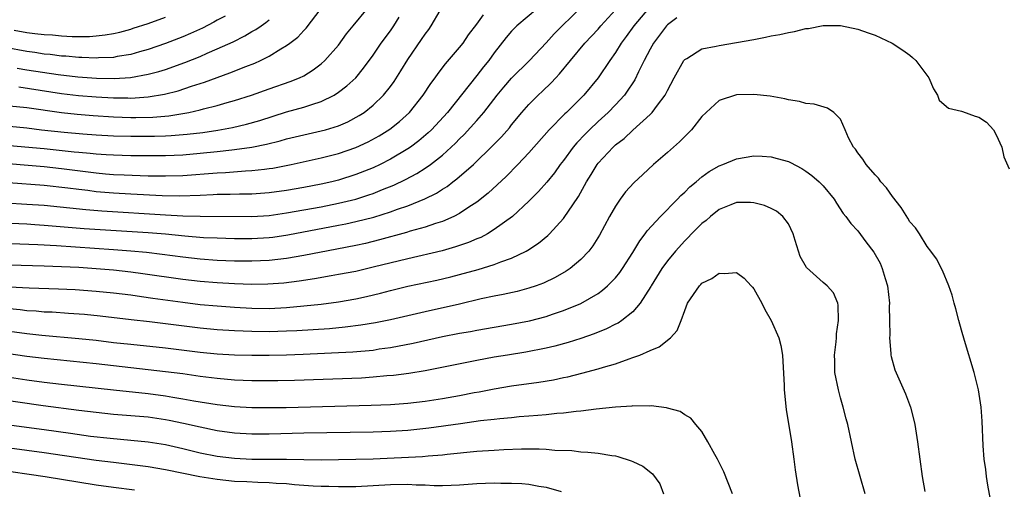
# Model space of a CAD drawing. Units: inches. Extents: x 2634000 to 2635303, y 1437000 to 1440000.
# Drawn here: x 2635048 to 2635162, y 1437106 to 1437160 of the extents above; entities that cross this region are included whole.
import ezdxf

# ---------------------------------------------------------------- set-up
doc = ezdxf.new("R2010")
doc.units = ezdxf.units.IN
doc.header["$MEASUREMENT"] = 0
doc.layers.add('LD26341437_2ft', color=169, linetype='Continuous')

msp = doc.modelspace()

# ---------------------------------------------------------------- linework, layer by layer
at = {"layer": 'LD26341437_2ft'}
for points, elevation in [([(2635046.24, 1437136.24), (2635049, 1437136.13), (2635049.93, 1437136.07), (2635051, 1437136), (2635053.75, 1437135.75), (2635055.62, 1437135.62), (2635063, 1437135.13), (2635065, 1437134.97), (2635067.25, 1437134.75), (2635069.42, 1437134.58), (2635071, 1437134.51), (2635073, 1437134.45), (2635075, 1437134.44), (2635077, 1437134.56), (2635077.4, 1437134.6), (2635079.14, 1437134.86), (2635085, 1437135.97), (2635085.86, 1437136.14), (2635087, 1437136.4), (2635089.07, 1437136.93), (2635091, 1437137.51), (2635091.82, 1437137.82), (2635093, 1437138.21), (2635094.98, 1437139.02), (2635096.32, 1437139.68), (2635097, 1437140.14), (2635097.54, 1437140.46), (2635098.23, 1437141), (2635098.68, 1437141.32), (2635100.59, 1437143), (2635102.83, 1437145.17), (2635103.83, 1437146.18), (2635104.76, 1437147.24), (2635105, 1437147.57), (2635106.2, 1437149), (2635107, 1437149.92), (2635108.08, 1437151), (2635108.56, 1437151.44), (2635109.58, 1437152.42), (2635110.11, 1437153), (2635110.55, 1437153.45), (2635111.8, 1437155), (2635113.47, 1437157), (2635115, 1437158.62), (2635115.33, 1437159), (2635117, 1437160.82)], 11362), ([(2635046.56, 1437138.56), (2635049, 1437138.43), (2635051, 1437138.29), (2635055.8, 1437137.8), (2635057.65, 1437137.65), (2635065, 1437137.18), (2635067, 1437137.07), (2635069, 1437137.03), (2635075, 1437136.99), (2635077, 1437137.12), (2635079, 1437137.41), (2635083, 1437138.12), (2635085, 1437138.52), (2635087, 1437139), (2635088.52, 1437139.48), (2635089, 1437139.65), (2635090.1, 1437140.1), (2635091.4, 1437140.6), (2635092.76, 1437141.24), (2635094.06, 1437141.94), (2635095, 1437142.55), (2635095.64, 1437143), (2635097, 1437144.08), (2635098.53, 1437145.47), (2635099, 1437145.95), (2635099.53, 1437146.47), (2635101, 1437148.08), (2635101.8, 1437149), (2635103.35, 1437151), (2635104.09, 1437151.91), (2635105, 1437152.96), (2635107.08, 1437155), (2635109, 1437157.04), (2635109.93, 1437158.07), (2635112.9, 1437161)], 11360), ([(2635107.98, 1437161), (2635105.61, 1437159), (2635105, 1437158.38), (2635104.37, 1437157.63), (2635103, 1437155.88), (2635102.36, 1437155), (2635101.75, 1437154.25), (2635101, 1437153.26), (2635097.59, 1437149), (2635095.73, 1437147), (2635095.36, 1437146.64), (2635094.28, 1437145.72), (2635093.32, 1437145), (2635093, 1437144.78), (2635091, 1437143.6), (2635089.81, 1437143), (2635089, 1437142.62), (2635087, 1437141.82), (2635085, 1437141.19), (2635084.22, 1437141), (2635083, 1437140.73), (2635081, 1437140.35), (2635079, 1437140), (2635077, 1437139.72), (2635075, 1437139.57), (2635073.56, 1437139.56), (2635072.48, 1437139.52), (2635071, 1437139.51), (2635070.52, 1437139.48), (2635069, 1437139.41), (2635066.67, 1437139.33), (2635064.63, 1437139.37), (2635061, 1437139.55), (2635059, 1437139.68), (2635057, 1437139.85), (2635056.02, 1437139.98), (2635055, 1437140.1), (2635053.73, 1437140.27), (2635051, 1437140.57), (2635046.87, 1437140.87)], 11358), ([(2635120.82, 1437161), (2635119.13, 1437159), (2635118.25, 1437157.75), (2635117.67, 1437157), (2635117, 1437155.9), (2635116.36, 1437155), (2635115.01, 1437153), (2635113.33, 1437151), (2635111.34, 1437149), (2635111.16, 1437148.84), (2635109.35, 1437147), (2635107, 1437144.34), (2635105.73, 1437143), (2635104.38, 1437141.62), (2635102.31, 1437139.69), (2635101, 1437138.66), (2635100.06, 1437138.06), (2635099, 1437137.35), (2635098.32, 1437137), (2635097, 1437136.43), (2635096.19, 1437136.19), (2635095, 1437135.76), (2635093.28, 1437135.28), (2635092.86, 1437135.14), (2635089.72, 1437134.28), (2635088.11, 1437133.89), (2635087, 1437133.64), (2635084.8, 1437133.2), (2635081, 1437132.47), (2635079, 1437132.13), (2635077, 1437131.9), (2635075, 1437131.82), (2635073, 1437131.83), (2635071, 1437131.91), (2635069, 1437132.08), (2635067, 1437132.31), (2635064.62, 1437132.62), (2635062.82, 1437132.82), (2635060.99, 1437132.99), (2635059, 1437133.14), (2635052.41, 1437133.59), (2635050.28, 1437133.72), (2635048.2, 1437133.8), (2635047, 1437133.83)], 11364), ([(2635047, 1437149.76), (2635049, 1437149.57), (2635053, 1437148.98), (2635054.79, 1437148.79), (2635056.64, 1437148.64), (2635059, 1437148.48), (2635061, 1437148.42), (2635061.59, 1437148.41), (2635063.54, 1437148.46), (2635065.38, 1437148.62), (2635067, 1437148.87), (2635067.72, 1437149), (2635069, 1437149.28), (2635069.4, 1437149.4), (2635071, 1437149.8), (2635072.15, 1437150.15), (2635073, 1437150.38), (2635074.94, 1437151), (2635077, 1437151.73), (2635079.43, 1437152.57), (2635080.5, 1437153), (2635081, 1437153.24), (2635082.08, 1437153.92), (2635083, 1437154.62), (2635083.42, 1437155), (2635085, 1437156.78), (2635085.94, 1437158.06), (2635086.68, 1437159), (2635088.34, 1437161)], 11350), ([(2635047, 1437145.2), (2635051, 1437144.82), (2635054.47, 1437144.47), (2635055, 1437144.4), (2635056.3, 1437144.3), (2635057, 1437144.21), (2635058.15, 1437144.15), (2635059, 1437144.09), (2635061, 1437144.03), (2635063, 1437144.01), (2635065, 1437144.03), (2635067, 1437144.12), (2635069, 1437144.29), (2635071, 1437144.49), (2635072.68, 1437144.68), (2635073, 1437144.71), (2635075, 1437144.98), (2635076.68, 1437145.32), (2635078.28, 1437145.72), (2635079, 1437145.94), (2635081, 1437146.42), (2635083, 1437146.86), (2635083.51, 1437147), (2635085, 1437147.47), (2635086.07, 1437147.93), (2635087.37, 1437148.63), (2635087.95, 1437149), (2635089, 1437149.82), (2635090.21, 1437151), (2635091, 1437152.01), (2635091.42, 1437152.58), (2635092.2, 1437153.8), (2635093, 1437155.11), (2635094.6, 1437157.4), (2635095, 1437158.04), (2635095.42, 1437158.58), (2635095.71, 1437159), (2635096.76, 1437160.76)], 11354), ([(2635048.05, 1437151.95), (2635053, 1437151.2), (2635054.97, 1437150.97), (2635057, 1437150.79), (2635059, 1437150.67), (2635060.67, 1437150.67), (2635061, 1437150.66), (2635063, 1437150.8), (2635064.89, 1437151.11), (2635066.49, 1437151.51), (2635068.03, 1437152.03), (2635069.51, 1437152.49), (2635071, 1437153.04), (2635072.45, 1437153.55), (2635074.3, 1437154.3), (2635075.32, 1437154.68), (2635075.99, 1437155), (2635077, 1437155.51), (2635078.33, 1437156.33), (2635079, 1437156.71), (2635079.39, 1437157), (2635080.3, 1437157.7), (2635081, 1437158.45), (2635081.28, 1437158.72), (2635083, 1437161)], 11348), ([(2635045, 1437143.24), (2635051, 1437142.75), (2635053, 1437142.54), (2635057, 1437142.02), (2635058.08, 1437141.92), (2635059, 1437141.85), (2635060.22, 1437141.78), (2635063, 1437141.7), (2635063.7, 1437141.7), (2635065, 1437141.67), (2635067, 1437141.73), (2635071, 1437142.04), (2635071.93, 1437142.07), (2635074.25, 1437142.25), (2635075, 1437142.28), (2635076.47, 1437142.47), (2635077, 1437142.52), (2635077.42, 1437142.58), (2635079.55, 1437143), (2635083, 1437143.76), (2635085, 1437144.26), (2635087, 1437144.95), (2635088.41, 1437145.59), (2635089.71, 1437146.29), (2635090.94, 1437147.06), (2635092.05, 1437147.95), (2635093.2, 1437149), (2635094.79, 1437151), (2635095.66, 1437152.34), (2635096.16, 1437153), (2635096.5, 1437153.5), (2635097.38, 1437154.62), (2635099, 1437156.48), (2635099.4, 1437157), (2635100.04, 1437157.96), (2635101, 1437159.19), (2635101.75, 1437160.25)], 11356), ([(2635071.89, 1437160.11), (2635071, 1437159.63), (2635070.6, 1437159.4), (2635069.27, 1437158.73), (2635067.89, 1437158.11), (2635067, 1437157.74), (2635065, 1437156.95), (2635063, 1437156.26), (2635061.99, 1437155.99), (2635061, 1437155.69), (2635059.44, 1437155.44), (2635059, 1437155.35), (2635057.28, 1437155.28), (2635057, 1437155.25), (2635055.34, 1437155.34), (2635055, 1437155.34), (2635053.48, 1437155.48), (2635053, 1437155.51), (2635051.68, 1437155.68), (2635051, 1437155.73), (2635049.91, 1437155.91), (2635049, 1437156.03), (2635046.5, 1437156.5)], 11344), ([(2635047, 1437147.4), (2635049, 1437147.21), (2635050.7, 1437147), (2635053.29, 1437146.71), (2635055.48, 1437146.52), (2635057, 1437146.41), (2635059, 1437146.31), (2635061, 1437146.25), (2635063, 1437146.24), (2635063.75, 1437146.25), (2635065, 1437146.29), (2635065.68, 1437146.32), (2635067.52, 1437146.48), (2635069.31, 1437146.69), (2635071.05, 1437146.95), (2635072.74, 1437147.26), (2635074.36, 1437147.64), (2635075.92, 1437148.08), (2635079, 1437149.05), (2635081, 1437149.59), (2635081.92, 1437149.92), (2635083, 1437150.25), (2635084.49, 1437151), (2635085, 1437151.33), (2635085.95, 1437152.05), (2635086.99, 1437153.01), (2635087.9, 1437154.1), (2635089, 1437155.6), (2635089.95, 1437157), (2635091, 1437158.43), (2635091.39, 1437159), (2635092, 1437160)], 11352), ([(2635124.1, 1437159.9), (2635123, 1437159.11), (2635122.9, 1437159), (2635121.39, 1437157), (2635121, 1437156.3), (2635120.33, 1437155), (2635119.67, 1437153.67), (2635119.24, 1437152.76), (2635119, 1437152.42), (2635118.45, 1437151.55), (2635118.04, 1437151), (2635117, 1437149.88), (2635116.15, 1437149), (2635115, 1437147.94), (2635114.01, 1437147), (2635113.5, 1437146.5), (2635112.52, 1437145.48), (2635112.12, 1437145), (2635111, 1437143.47), (2635110.63, 1437143), (2635109.96, 1437142.04), (2635109.06, 1437140.94), (2635108.12, 1437139.88), (2635107, 1437138.76), (2635105.09, 1437137), (2635103, 1437135.47), (2635102.22, 1437135), (2635101.43, 1437134.57), (2635101, 1437134.4), (2635100.03, 1437133.97), (2635098.53, 1437133.47), (2635096.96, 1437133.04), (2635093, 1437132.11), (2635089, 1437131.13), (2635087, 1437130.66), (2635085, 1437130.28), (2635084.14, 1437130.14), (2635082.21, 1437129.79), (2635080.47, 1437129.53), (2635078.69, 1437129.31), (2635076.82, 1437129.18), (2635075, 1437129.15), (2635073, 1437129.2), (2635071, 1437129.32), (2635069, 1437129.49), (2635067, 1437129.73), (2635062.39, 1437130.39), (2635061, 1437130.57), (2635059, 1437130.78), (2635057, 1437130.95), (2635055, 1437131.09), (2635053, 1437131.19), (2635051, 1437131.27), (2635047, 1437131.38)], 11366), ([(2635047.52, 1437158.48), (2635049, 1437158.22), (2635049.9, 1437158.1), (2635051, 1437157.98), (2635051.94, 1437157.94), (2635053, 1437157.84), (2635054.22, 1437157.78), (2635056.22, 1437157.78), (2635057, 1437157.83), (2635058.06, 1437157.94), (2635059, 1437158.1), (2635059.73, 1437158.27), (2635061, 1437158.61), (2635061.29, 1437158.71), (2635063, 1437159.27), (2635065, 1437159.99)], 11342), ([(2635047.88, 1437154.12), (2635049, 1437153.92), (2635052.62, 1437153.38), (2635054.88, 1437153.12), (2635057.05, 1437152.95), (2635059.09, 1437152.91), (2635060.96, 1437153.04), (2635063, 1437153.42), (2635064.26, 1437153.74), (2635065, 1437153.97), (2635067.24, 1437154.76), (2635069, 1437155.47), (2635069.84, 1437155.84), (2635071, 1437156.32), (2635072.85, 1437157.15), (2635074.18, 1437157.82), (2635075, 1437158.32), (2635075.44, 1437158.56), (2635076.05, 1437159), (2635076.62, 1437159.38), (2635077, 1437159.7)], 11346), ([(2635047, 1437128.88), (2635049.26, 1437128.74), (2635052.65, 1437128.65), (2635054.56, 1437128.56), (2635057, 1437128.38), (2635059, 1437128.17), (2635061, 1437127.93), (2635062.23, 1437127.77), (2635063.56, 1437127.56), (2635067, 1437127.09), (2635069, 1437126.85), (2635071, 1437126.67), (2635073, 1437126.52), (2635075, 1437126.41), (2635077, 1437126.39), (2635079, 1437126.48), (2635081, 1437126.66), (2635083, 1437126.88), (2635085, 1437127.13), (2635087, 1437127.47), (2635088.25, 1437127.75), (2635089.87, 1437128.13), (2635091, 1437128.43), (2635093, 1437128.93), (2635096.35, 1437129.65), (2635097.97, 1437130.03), (2635099, 1437130.28), (2635101.14, 1437130.86), (2635103, 1437131.44), (2635103.76, 1437131.76), (2635105, 1437132.19), (2635106.69, 1437133), (2635106.89, 1437133.11), (2635108.1, 1437133.9), (2635109.19, 1437134.81), (2635109.38, 1437135), (2635111, 1437136.77), (2635111.17, 1437137), (2635111.48, 1437137.48), (2635112.72, 1437139.28), (2635113.44, 1437140.56), (2635113.67, 1437141), (2635114.18, 1437141.82), (2635114.89, 1437143), (2635115, 1437143.14), (2635116.74, 1437145), (2635117, 1437145.24), (2635118, 1437146), (2635119, 1437146.96), (2635121, 1437148.77), (2635121.23, 1437149), (2635121.85, 1437149.85), (2635122.73, 1437151), (2635123, 1437151.53), (2635123.79, 1437153), (2635124.92, 1437155), (2635125, 1437155.1), (2635125.24, 1437155.24), (2635127, 1437156.34), (2635128.65, 1437156.65), (2635129, 1437156.74), (2635131, 1437157.05), (2635133, 1437157.43), (2635134.33, 1437157.67), (2635135, 1437157.83), (2635136.01, 1437157.99), (2635137, 1437158.24), (2635137.67, 1437158.33), (2635139, 1437158.68), (2635139.3, 1437158.7), (2635141, 1437159.03), (2635143, 1437159.03), (2635145, 1437158.59), (2635146.2, 1437158.2), (2635147, 1437157.9), (2635148.99, 1437156.99), (2635150.2, 1437156.2), (2635151, 1437155.62), (2635151.34, 1437155.34), (2635151.7, 1437155), (2635153.2, 1437153), (2635153.74, 1437151.74), (2635154.21, 1437151), (2635154.42, 1437150.42), (2635155, 1437149.93), (2635155.48, 1437149.48), (2635157, 1437149.13), (2635157.09, 1437149.09), (2635158.56, 1437148.56), (2635159, 1437148.44), (2635159.88, 1437147.88), (2635160.7, 1437147), (2635161, 1437146.42), (2635161.64, 1437145), (2635161.88, 1437143.88), (2635162.49, 1437142.49)], 11368), ([(2635160.34, 1437104.34), (2635160.02, 1437105.98), (2635159.86, 1437107), (2635159.78, 1437107.78), (2635159.6, 1437109), (2635159.48, 1437110.52), (2635159.38, 1437113.38), (2635159.27, 1437115), (2635158.95, 1437117), (2635158.44, 1437119), (2635157.33, 1437122.67), (2635157, 1437123.87), (2635156.66, 1437125), (2635156.34, 1437126.34), (2635156.13, 1437127), (2635155.91, 1437127.91), (2635155.53, 1437129), (2635154.77, 1437130.77), (2635154.1, 1437132.1), (2635153.44, 1437133), (2635153, 1437133.53), (2635152.13, 1437135), (2635151.67, 1437135.67), (2635151, 1437136.39), (2635150.79, 1437136.79), (2635150.02, 1437138.02), (2635149, 1437139.28), (2635148.31, 1437140.31), (2635147.66, 1437141), (2635147.4, 1437141.4), (2635147, 1437141.79), (2635145.95, 1437143), (2635145.6, 1437143.6), (2635145, 1437144.35), (2635144.74, 1437144.74), (2635144.49, 1437145), (2635143.94, 1437146.06), (2635143.55, 1437147), (2635143, 1437148.21), (2635142.22, 1437149), (2635141.49, 1437149.49), (2635139.95, 1437149.95), (2635139, 1437150.04), (2635138.25, 1437150.25), (2635137, 1437150.44), (2635136.56, 1437150.56), (2635134.87, 1437150.87), (2635133, 1437151.08), (2635131, 1437151.01), (2635129, 1437150.36), (2635127.47, 1437149), (2635127, 1437148.54), (2635125.78, 1437147), (2635125.4, 1437146.6), (2635125, 1437146.22), (2635124.41, 1437145.59), (2635123, 1437144.36), (2635121.41, 1437143), (2635120.15, 1437141.85), (2635119.11, 1437140.89), (2635118.18, 1437139.82), (2635117.56, 1437139), (2635117, 1437138.2), (2635116.33, 1437137), (2635115.17, 1437134.83), (2635114.4, 1437133.6), (2635113.94, 1437133), (2635113, 1437132.01), (2635111.77, 1437131), (2635111.32, 1437130.68), (2635110.04, 1437129.96), (2635108.68, 1437129.31), (2635107.85, 1437129), (2635107, 1437128.71), (2635105.65, 1437128.35), (2635104.01, 1437127.99), (2635103, 1437127.81), (2635101.48, 1437127.48), (2635099, 1437126.87), (2635095, 1437125.98), (2635091, 1437125.07), (2635089.28, 1437124.72), (2635087.57, 1437124.43), (2635085.79, 1437124.2), (2635083.96, 1437124.04), (2635080.2, 1437123.8), (2635079, 1437123.74), (2635077, 1437123.68), (2635075, 1437123.7), (2635073, 1437123.78), (2635071, 1437123.91), (2635069, 1437124.1), (2635063.18, 1437124.82), (2635061.05, 1437125.05), (2635057.47, 1437125.47), (2635055.66, 1437125.66), (2635053.8, 1437125.8), (2635051.93, 1437125.93), (2635051, 1437125.96), (2635050.05, 1437126.05), (2635049, 1437126.11), (2635048.21, 1437126.21), (2635047, 1437126.33)], 11370), ([(2635047, 1437123.75), (2635049, 1437123.49), (2635050.71, 1437123.29), (2635055, 1437122.91), (2635057, 1437122.7), (2635059, 1437122.45), (2635061, 1437122.24), (2635065, 1437121.84), (2635069, 1437121.35), (2635071, 1437121.15), (2635073, 1437121.02), (2635075, 1437120.97), (2635077, 1437120.97), (2635079, 1437121.01), (2635080.91, 1437121.09), (2635086.64, 1437121.36), (2635089, 1437121.58), (2635089.7, 1437121.7), (2635091, 1437121.87), (2635093.63, 1437122.37), (2635097, 1437123.15), (2635099, 1437123.53), (2635100.27, 1437123.73), (2635101, 1437123.87), (2635105, 1437124.55), (2635107.06, 1437124.94), (2635109, 1437125.46), (2635109.71, 1437125.71), (2635111, 1437126.13), (2635113, 1437126.95), (2635115, 1437128.12), (2635115.52, 1437128.48), (2635116.09, 1437129), (2635117, 1437129.92), (2635117.49, 1437130.51), (2635117.82, 1437131), (2635119, 1437132.83), (2635119.81, 1437134.19), (2635120.45, 1437135), (2635120.67, 1437135.33), (2635122.19, 1437137), (2635124.16, 1437139), (2635124.57, 1437139.43), (2635125, 1437139.81), (2635125.6, 1437140.4), (2635126.34, 1437141), (2635127, 1437141.56), (2635127.83, 1437142.17), (2635129, 1437142.85), (2635129.41, 1437143), (2635131, 1437143.66), (2635133, 1437143.98), (2635133.94, 1437143.94), (2635135, 1437143.87), (2635135.7, 1437143.7), (2635137, 1437143.32), (2635137.22, 1437143.22), (2635138.53, 1437142.53), (2635139, 1437142.23), (2635139.71, 1437141.71), (2635140.54, 1437141), (2635141, 1437140.52), (2635142.27, 1437139), (2635142.53, 1437138.53), (2635143.32, 1437137.32), (2635143.61, 1437137), (2635144.18, 1437136.18), (2635145, 1437135.33), (2635145.93, 1437134.07), (2635146.86, 1437132.86), (2635147.59, 1437131.59), (2635147.83, 1437131), (2635148.15, 1437129.85), (2635148.43, 1437129), (2635148.66, 1437127), (2635148.64, 1437126.64), (2635148.68, 1437125), (2635148.7, 1437123.3), (2635148.66, 1437123), (2635148.83, 1437121.17), (2635148.82, 1437121), (2635148.84, 1437120.84), (2635149.3, 1437119.3), (2635149.73, 1437118.27), (2635150.53, 1437116.53), (2635151.08, 1437115), (2635151.49, 1437113.49), (2635151.58, 1437113), (2635151.9, 1437111), (2635152.16, 1437109), (2635152.44, 1437107), (2635152.76, 1437105.24)], 11372), ([(2635145.87, 1437105), (2635145.27, 1437107), (2635144.71, 1437109), (2635143.85, 1437113), (2635143.65, 1437113.65), (2635143.33, 1437115), (2635143, 1437116.08), (2635142.76, 1437117), (2635142.35, 1437119), (2635142.33, 1437120.33), (2635142.3, 1437121), (2635142.52, 1437122.52), (2635142.55, 1437123), (2635142.55, 1437123.45), (2635142.79, 1437125), (2635142.75, 1437126.75), (2635142.68, 1437127), (2635142.18, 1437128.18), (2635141.48, 1437129), (2635141, 1437129.37), (2635139.09, 1437131.09), (2635138.36, 1437132.36), (2635138.14, 1437133), (2635137.77, 1437134.23), (2635137.52, 1437135), (2635137, 1437136.13), (2635136.35, 1437137), (2635135.6, 1437137.6), (2635135, 1437137.91), (2635134.24, 1437138.24), (2635133, 1437138.57), (2635132.6, 1437138.6), (2635131, 1437138.59), (2635130.35, 1437138.35), (2635129, 1437137.8), (2635127.97, 1437137), (2635127.47, 1437136.53), (2635127, 1437136.19), (2635125.8, 1437135), (2635125.42, 1437134.58), (2635125, 1437134.19), (2635123.93, 1437133), (2635123, 1437131.88), (2635122.37, 1437131), (2635121.13, 1437129), (2635121.09, 1437128.91), (2635119.87, 1437127), (2635119, 1437126), (2635117.74, 1437125), (2635117.31, 1437124.69), (2635117, 1437124.55), (2635115.98, 1437124.02), (2635114.56, 1437123.44), (2635113, 1437122.91), (2635111.55, 1437122.45), (2635109.98, 1437122.02), (2635109, 1437121.79), (2635106.66, 1437121.34), (2635104.53, 1437121), (2635103, 1437120.74), (2635101, 1437120.38), (2635095, 1437119.19), (2635093.12, 1437118.88), (2635091.36, 1437118.64), (2635090.59, 1437118.59), (2635089, 1437118.43), (2635087.65, 1437118.35), (2635079.93, 1437118.07), (2635077.98, 1437118.02), (2635077, 1437118.01), (2635075, 1437118.02), (2635073, 1437118.1), (2635071, 1437118.28), (2635069, 1437118.53), (2635067, 1437118.82), (2635065, 1437119.07), (2635061, 1437119.51), (2635057, 1437119.97), (2635051, 1437120.59), (2635049, 1437120.85), (2635044.53, 1437121.47)], 11374), ([(2635047, 1437118.45), (2635049, 1437118.15), (2635051, 1437117.88), (2635053, 1437117.64), (2635058.99, 1437116.99), (2635063, 1437116.57), (2635065, 1437116.3), (2635065.87, 1437116.13), (2635067, 1437115.95), (2635068.29, 1437115.71), (2635071, 1437115.29), (2635073, 1437115.07), (2635075, 1437114.95), (2635077, 1437114.93), (2635078.95, 1437114.95), (2635088.78, 1437115.22), (2635091, 1437115.3), (2635093, 1437115.44), (2635095, 1437115.68), (2635097, 1437115.99), (2635099, 1437116.35), (2635100.66, 1437116.66), (2635101.25, 1437116.75), (2635103, 1437117.1), (2635105, 1437117.43), (2635108.14, 1437117.86), (2635109.85, 1437118.15), (2635111, 1437118.4), (2635111.51, 1437118.49), (2635113.11, 1437118.89), (2635115, 1437119.4), (2635115.61, 1437119.61), (2635117, 1437120), (2635118.57, 1437120.57), (2635119, 1437120.7), (2635119.8, 1437121), (2635121, 1437121.52), (2635122.07, 1437121.93), (2635123.38, 1437123), (2635124.15, 1437123.85), (2635124.6, 1437125), (2635125, 1437126.15), (2635125.34, 1437127), (2635126.73, 1437129), (2635126.87, 1437129.13), (2635127, 1437129.28), (2635128.15, 1437129.85), (2635129, 1437130.46), (2635129.59, 1437130.41), (2635131, 1437130.51), (2635131.86, 1437129.86), (2635132.67, 1437129), (2635132.84, 1437128.84), (2635133, 1437128.64), (2635133.9, 1437127), (2635134.27, 1437126.27), (2635135, 1437125), (2635135.89, 1437123), (2635136.11, 1437122.11), (2635136.3, 1437121), (2635136.5, 1437117.5), (2635136.5, 1437117), (2635136.71, 1437114.71), (2635137.33, 1437111), (2635137.6, 1437109), (2635137.75, 1437107.75), (2635138.03, 1437106.03), (2635138.62, 1437103)], 11376), ([(2635130.51, 1437105), (2635129.51, 1437107.51), (2635128.79, 1437109), (2635128.49, 1437109.51), (2635127.69, 1437111), (2635127, 1437112.16), (2635126.3, 1437113), (2635125.72, 1437113.72), (2635125, 1437114.1), (2635124.47, 1437114.47), (2635123, 1437114.88), (2635122.91, 1437114.91), (2635121.14, 1437115.14), (2635120.89, 1437115.11), (2635119, 1437115.12), (2635118.9, 1437115.1), (2635116.99, 1437114.99), (2635114.76, 1437114.76), (2635113, 1437114.52), (2635112.48, 1437114.48), (2635111, 1437114.28), (2635110.24, 1437114.24), (2635109, 1437114.1), (2635108.04, 1437114.04), (2635107, 1437113.94), (2635105.86, 1437113.86), (2635105, 1437113.76), (2635103.64, 1437113.64), (2635103, 1437113.56), (2635101.39, 1437113.39), (2635099.08, 1437113.08), (2635095.45, 1437112.55), (2635093, 1437112.29), (2635091, 1437112.17), (2635089, 1437112.11), (2635081, 1437111.97), (2635077, 1437111.88), (2635075, 1437111.88), (2635073, 1437112), (2635071, 1437112.27), (2635069, 1437112.67), (2635067.1, 1437113.1), (2635065.45, 1437113.45), (2635065, 1437113.53), (2635063, 1437113.83), (2635061, 1437114), (2635059, 1437114.15), (2635057, 1437114.35), (2635055, 1437114.59), (2635050.86, 1437115.14), (2635045, 1437115.98)], 11378), ([(2635046.64, 1437113), (2635051, 1437112.42), (2635054.03, 1437111.97), (2635056.35, 1437111.65), (2635058.6, 1437111.4), (2635061, 1437111.19), (2635063, 1437110.98), (2635065, 1437110.66), (2635067, 1437110.21), (2635069, 1437109.72), (2635071, 1437109.32), (2635073, 1437109.08), (2635075, 1437109), (2635078.99, 1437108.99), (2635083, 1437108.92), (2635085, 1437108.93), (2635087, 1437108.97), (2635089, 1437109.04), (2635094.7, 1437109.3), (2635095.37, 1437109.37), (2635097, 1437109.48), (2635097.55, 1437109.55), (2635101, 1437109.89), (2635103, 1437110.03), (2635104.09, 1437110.09), (2635106.16, 1437110.16), (2635108.17, 1437110.17), (2635109, 1437110.13), (2635109.98, 1437110.02), (2635111.97, 1437109.97), (2635113, 1437109.84), (2635113.81, 1437109.81), (2635115, 1437109.67), (2635116.6, 1437109.4), (2635117, 1437109.36), (2635117.29, 1437109.29), (2635118.81, 1437108.81), (2635119, 1437108.73), (2635120.16, 1437108.16), (2635121.29, 1437107.29), (2635122.12, 1437106.12), (2635122.55, 1437105)], 11380), ([(2635047, 1437110.3), (2635051, 1437109.77), (2635057, 1437108.88), (2635059, 1437108.62), (2635063, 1437108.14), (2635065, 1437107.81), (2635068.98, 1437106.98), (2635071, 1437106.66), (2635073, 1437106.46), (2635074.4, 1437106.4), (2635075.69, 1437106.31), (2635077, 1437106.28), (2635077.78, 1437106.22), (2635079, 1437106.16), (2635079.93, 1437106.07), (2635082.08, 1437105.92), (2635083, 1437105.88), (2635083.87, 1437105.87), (2635085, 1437105.83), (2635087, 1437105.84), (2635089, 1437105.94), (2635091, 1437106.07), (2635093, 1437106.11), (2635093.96, 1437106.04), (2635095, 1437106.02), (2635096.04, 1437105.96), (2635097, 1437105.95), (2635098.03, 1437105.97), (2635099, 1437106.03), (2635101, 1437106.18), (2635103, 1437106.25), (2635103.77, 1437106.23), (2635105, 1437106.22), (2635106.17, 1437106.17), (2635107, 1437106.09), (2635108.13, 1437105.87), (2635109, 1437105.77), (2635110.74, 1437105.26)], 11382), ([(2635045, 1437107.86), (2635049.27, 1437107.27), (2635051.1, 1437107), (2635057, 1437106.04), (2635059, 1437105.75), (2635061.45, 1437105.45)], 11384)]:
    msp.add_lwpolyline(points, dxfattribs=dict(at, elevation=elevation))

doc.saveas('drawing.dxf')
